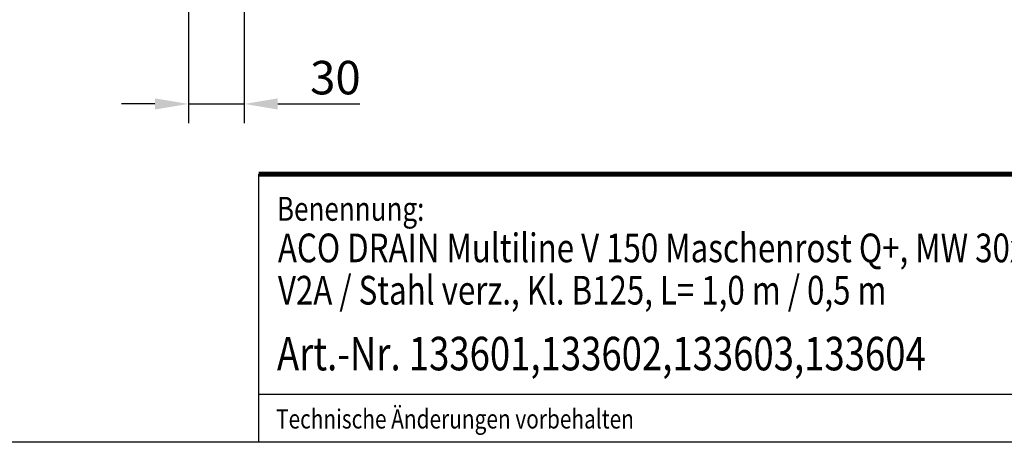
# Model space of a CAD drawing. Extents: x 6 to 1503, y 12 to 1060.
# Drawn here: x 407 to 922, y 12 to 233 of the extents above; entities that cross this region are included whole.
import ezdxf
from ezdxf.enums import TextEntityAlignment as Align

# ---------------------------------------------------------------- set-up
doc = ezdxf.new("R2010")
doc.units = 0
doc.header["$LTSCALE"] = 5
doc.linetypes.add('AUSGEZOGEN', pattern=[0])
doc.layers.get('DEFPOINTS').update_dxf_attribs({"linetype": 'CONTINUOUS'})
for name, color, linetype in [('AM_BOR', 7, 'CONTINUOUS'), ('BEMASS', 3, 'CONTINUOUS'), ('DUENN-18', 94, 'CONTINUOUS'), ('KOPF', 12, 'AUSGEZOGEN'), ('TEXT25', 3, 'CONTINUOUS'), ('TEXT35', 143, 'CONTINUOUS')]:
    doc.layers.add(name, color=color, linetype=linetype)
doc.styles.add('BEMSTIL', font='isocp3.shx', dxfattribs={"width": 0.8})
doc.styles.add('TEXT20', font='isocp3.shx', dxfattribs={"width": 0.8, "height": 2})
doc.styles.add('TEXT25', font='isocp3.shx', dxfattribs={"width": 0.8, "height": 2.5})
doc.styles.add('TEXT35', font='isocp3.shx', dxfattribs={"width": 0.8, "height": 3.5})
doc.dimstyles.new('BEMASS', dxfattribs={"dimscale": 5, "dimtxt": 3.5, "dimasz": 3.5, "dimexe": 2, "dimexo": 2, "dimgap": 1, "dimtad": 1, "dimdec": 0, "dimtxsty": 'BEMSTIL', "dimcen": 3, "dimclrd": 3, "dimclre": 3, "dimclrt": 4, "dimadec": 0, "dimazin": 0, "dimtfac": 0.875, "dimtdec": 0, "dimtmove": 0, "dimatfit": 0, "dimfxl": 1, "dimtolj": 1, "dimlwd": -1, "dimlwe": -1, "dimarcsym": 0})

# ---------------------------------------------------------------- blocks, each defined once
blk = doc.blocks.new('RA_A4_QU')
at = {"layer": 'KOPF'}
blk.add_line((300.4, 2.5), (1.1, 2.5), dxfattribs=at)
blk = doc.blocks.new('SF_WEB')
at = {"layer": 'KOPF'}
for p, q in [((-193.99, 28.02), (-193.99, 0.02)), ((-193.99, 5.02), (0, 5.02))]:
    blk.add_line(p, q, dxfattribs=at)
at = {"layer": 'KOPF', "const_width": 0.5}
blk.add_lwpolyline([(-193.99, 28.02), (0, 28.02)], dxfattribs=at)
at = {"layer": 'DUENN-18', "oblique": 7, "width": 0.8}
for s, height, style, p in [('Benennung:', 2.5, 'TEXT25', (-192.08, 23.15)), ('Technische Änderungen vorbehalten', 2, 'TEXT20', (-192.17, 1.44))]:
    blk.add_text(s, height=height, dxfattribs=dict(at, style=style)).set_placement(p)
at = {"layer": 'TEXT25', "width": 0.8}
for tag, p, height, style in [('F9', (-100.79, 20.82), 2, 'TEXT20'), ('F8', (-87.9, 20.73), 2, 'TEXT20'), ('F53', (-100.82, 16.54), 2, 'TEXT20'), ('F52', (-87.92, 16.76), 2, 'TEXT20'), ('F11', (-63.07, 1.78), 2.5, 'TEXT25')]:
    blk.add_attdef(tag, p, '', height=height, dxfattribs=dict(at, style=style))
at = {"layer": 'TEXT35', "style": 'TEXT35', "width": 0.8}
for tag, p, height in [('F2', (-191.97, 18.81), 3), ('F3', (-191.97, 14.39), 3), ('F13', (-192.07, 7.52), 3.5), ('F1', (-72.31, 7.56), 3.5)]:
    blk.add_attdef(tag, p, '', height=height, dxfattribs=at)
blk.add_attdef('F1B', text='', height=3.5, dxfattribs=at).set_placement((-15.09, 10.34), align=Align.TOP_LEFT)
blk = doc.blocks.new('*D8')
at = {"layer": 'BEMASS', "color": 3, "transparency": 16777216}
for p, q in [((495.29, 258.89), (495.29, 179.3)), ((524.51, 258.89), (524.51, 179.3)), ((477.79, 189.3), (460.29, 189.3)), ((495.29, 189.3), (524.51, 189.3)), ((542.01, 189.3), (584.92, 189.3))]:
    blk.add_line(p, q, dxfattribs=at)
for points in [[(477.79, 192.21), (477.79, 186.38), (495.29, 189.3)], [(542.01, 192.21), (542.01, 186.38), (524.51, 189.3)]]:
    blk.add_solid(points, dxfattribs=at)
at = {"layer": 'DEFPOINTS', "color": 0, "transparency": 16777216}
for p in [(495.29, 268.89), (524.51, 268.89), (524.51, 189.3)]:
    blk.add_point(p, dxfattribs=at)
at = {"layer": 'BEMASS', "color": 4, "transparency": 16777216, "insert": (572.21, 211.8), "char_height": 17.5, "attachment_point": 2, "style": 'BEMSTIL'}
blk.add_mtext('\\A1;30', dxfattribs=at)

msp = doc.modelspace()

# ---------------------------------------------------------------- block references
at = {"layer": 'AM_BOR', "xscale": 5, "yscale": 5, "zscale": 5}
msp.add_blockref('RA_A4_QU', (0, 0), dxfattribs=at)
at = {"layer": 'AM_BOR'}
ref = msp.add_blockref('SF_WEB', (1502, 12.5), dxfattribs=dict(at, xscale=5, yscale=5, zscale=5))
ref.add_attrib('F2', 'ACO DRAIN Multiline V 150 Maschenrost Q+, MW 30x10', (542.14, 106.57), dxfattribs={"layer": 'TEXT35', "height": 15, "style": 'TEXT35', "width": 0.8})
ref.add_attrib('F3', 'V2A / Stahl verz., Kl. B125, L= 1,0 m / 0,5 m', (542.14, 84.47), dxfattribs={"layer": 'TEXT35', "height": 15, "style": 'TEXT35', "width": 0.8})
ref.add_attrib('F13', 'Art.-Nr. 133601,133602,133603,133604', (541.63, 50.1), dxfattribs={"layer": 'TEXT35', "height": 17.5, "style": 'TEXT35', "width": 0.8})

# ---------------------------------------------------------------- dimensions: what is measured, and where the dimension line sits
at = {"layer": 'BEMASS'}
dim = msp.add_linear_dim(base=(524.51, 189.3), p1=(495.29, 268.89), p2=(524.51, 268.89), text='30', dimstyle='BEMASS', dxfattribs=at)
dim.commit()
dim.dimension.update_dxf_attribs({"geometry": '*D8', "text_midpoint": (572.21, 189.3), "dimtype": 160})

doc.saveas('drawing.dxf')
